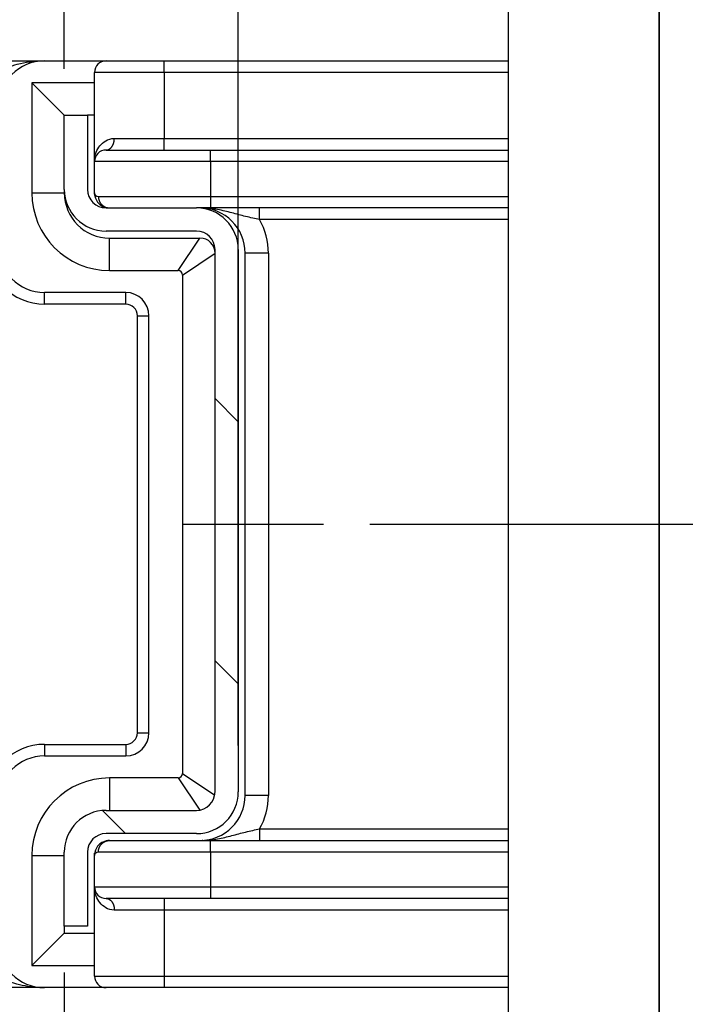
# Model space of a CAD drawing. Extents: x 2100 to 4200, y -2034 to -581.
# Drawn here: x 2428 to 2457, y -1421 to -1379 of the extents above; entities that cross this region are included whole.
import ezdxf

# ---------------------------------------------------------------- set-up
doc = ezdxf.new("R2010")
doc.units = 0
doc.header["$LTSCALE"] = 30
doc.layers.get('DEFPOINTS').update_dxf_attribs({"linetype": 'CONTINUOUS'})
doc.layers.add('1', color=7, linetype='CONTINUOUS')
doc.styles.get("Standard").update_dxf_attribs({"font": 'txt.shx', "width": 0.7, "height": 3})
doc.styles.add('TEXTSTYLE_0', font='txt', dxfattribs={"width": 0.8})
doc.dimstyles.new('DSTYLE1', dxfattribs={"dimtxt": 10, "dimasz": 10, "dimexe": 4, "dimexo": 2, "dimgap": 2, "dimtad": 1, "dimdec": 0, "dimzin": 3, "dimdsep": 46, "dimtxsty": 'STANDARD', "dimcen": 0.09, "dimadec": 0, "dimazin": 0, "dimtp": 1, "dimtm": 1, "dimtfac": 1, "dimtdec": 4, "dimtofl": 0, "dimtmove": 0, "dimatfit": 3, "dimfxl": 1, "dimtolj": 1, "dimtzin": 0, "dimarcsym": 0})

# ---------------------------------------------------------------- blocks, each defined once
blk = doc.blocks.new('*X330')
at = {"layer": '1', "color": 7, "linetype": 'Continuous'}
for p, q in [((0.5, -0.5), (-0.5, 0.5)), ((0.5, -11.814), (-0.5, -10.814)), ((-4.357, -18.271), (-5.351, -17.277))]:
    blk.add_line(p, q, dxfattribs=at)
blk = doc.blocks.new('*D386')
at = {"layer": '1', "color": 0, "linetype": 'Continuous', "lineweight": -2}
for p, q in [((2437.692, -1410.066), (2437.692, -1349.197)), ((2455.842, -1447.516), (2455.842, -1349.197)), ((2427.692, -1353.197), (2417.692, -1353.197)), ((2437.692, -1353.197), (2495.842, -1353.197)), ((2465.842, -1353.197), (2475.842, -1353.197))]:
    blk.add_line(p, q, dxfattribs=at)
at = {"layer": '1', "color": 0}
for points in [[(2427.692, -1354.863), (2427.692, -1351.53), (2437.692, -1353.197)], [(2465.842, -1351.53), (2465.842, -1354.863), (2455.842, -1353.197)]]:
    blk.add_solid(points, dxfattribs=at)
at = {"layer": 'DEFPOINTS', "color": 0}
for p in [(2455.842, -1353.197), (2437.692, -1412.066), (2455.842, -1449.516)]:
    blk.add_point(p, dxfattribs=at)
at = {"layer": '1', "color": 0, "linetype": 'Continuous', "insert": (2485.842, -1343.697), "char_height": 15, "attachment_point": 5, "style": 'TEXTSTYLE_0'}
blk.add_mtext('\\A1;18', dxfattribs=at)
blk = doc.blocks.new('*D387')
at = {"layer": '1', "color": 0, "linetype": 'Continuous', "lineweight": -2}
for p, q in [((2410.192, -1414.066), (2410.192, -1443.604)), ((2455.842, -1447.516), (2455.842, -1435.604)), ((2410.192, -1439.604), (2489.842, -1439.604)), ((2420.192, -1439.604), (2445.842, -1439.604))]:
    blk.add_line(p, q, dxfattribs=at)
at = {"layer": '1', "color": 0}
for points in [[(2420.192, -1437.938), (2420.192, -1441.271), (2410.192, -1439.604)], [(2445.842, -1441.271), (2445.842, -1437.938), (2455.842, -1439.604)]]:
    blk.add_solid(points, dxfattribs=at)
at = {"layer": 'DEFPOINTS', "color": 0}
for p in [(2410.192, -1412.066), (2455.842, -1439.604), (2455.842, -1449.516)]:
    blk.add_point(p, dxfattribs=at)
at = {"layer": '1', "color": 0, "linetype": 'Continuous', "insert": (2477.842, -1430.104), "char_height": 15, "attachment_point": 5, "style": 'TEXTSTYLE_0'}
blk.add_mtext('\\A1;46', dxfattribs=at)
blk = doc.blocks.new('*D388')
at = {"layer": '1', "color": 0, "linetype": 'Continuous', "lineweight": -2}
for p, q in [((2430.192, -1419.866), (2430.192, -1603.689)), ((2352.342, -1425.655), (2352.342, -1603.689)), ((2420.192, -1599.689), (2362.342, -1599.689))]:
    blk.add_line(p, q, dxfattribs=at)
at = {"layer": '1', "color": 0}
for points in [[(2362.342, -1598.022), (2362.342, -1601.355), (2352.342, -1599.689)], [(2420.192, -1601.355), (2420.192, -1598.022), (2430.192, -1599.689)]]:
    blk.add_solid(points, dxfattribs=at)
at = {"layer": 'DEFPOINTS', "color": 0}
for p in [(2430.192, -1417.866), (2352.342, -1423.655), (2352.342, -1599.689)]:
    blk.add_point(p, dxfattribs=at)
at = {"layer": '1', "color": 0, "linetype": 'Continuous', "insert": (2391.267, -1590.189), "char_height": 15, "attachment_point": 5, "style": 'TEXTSTYLE_0'}
blk.add_mtext('\\A1;78', dxfattribs=at)
blk = doc.blocks.new('*D391')
at = {"layer": '1', "color": 0, "linetype": 'Continuous', "lineweight": -2}
for p, q in [((2402.692, -1380.866), (2402.692, -1343.648)), ((2430.192, -1380.866), (2430.192, -1343.648)), ((2412.692, -1347.648), (2420.192, -1347.648))]:
    blk.add_line(p, q, dxfattribs=at)
at = {"layer": '1', "color": 0}
for points in [[(2412.692, -1345.981), (2412.692, -1349.315), (2402.692, -1347.648)], [(2420.192, -1349.315), (2420.192, -1345.981), (2430.192, -1347.648)]]:
    blk.add_solid(points, dxfattribs=at)
at = {"layer": 'DEFPOINTS', "color": 0}
for p in [(2430.192, -1347.648), (2402.692, -1382.866), (2430.192, -1382.866)]:
    blk.add_point(p, dxfattribs=at)
at = {"layer": '1', "color": 0, "linetype": 'Continuous', "insert": (2416.442, -1338.148), "char_height": 15, "attachment_point": 5, "style": 'TEXTSTYLE_0'}
blk.add_mtext('\\A1;28', dxfattribs=at)
blk = doc.blocks.new('*D392')
at = {"layer": '1', "color": 0, "linetype": 'Continuous', "lineweight": -2}
for p, q in [((2455.877, -1264.958), (2510.927, -1264.958)), ((2506.927, -1390.516), (2506.927, -1274.958)), ((2443.369, -1400.516), (2510.927, -1400.516))]:
    blk.add_line(p, q, dxfattribs=at)
at = {"layer": '1', "color": 0}
for points in [[(2508.593, -1274.958), (2505.26, -1274.958), (2506.927, -1264.958)], [(2505.26, -1390.516), (2508.593, -1390.516), (2506.927, -1400.516)]]:
    blk.add_solid(points, dxfattribs=at)
at = {"layer": 'DEFPOINTS', "color": 0}
for p in [(2453.877, -1264.958), (2506.927, -1264.958), (2441.369, -1400.516)]:
    blk.add_point(p, dxfattribs=at)
at = {"layer": '1', "color": 0, "linetype": 'Continuous', "insert": (2497.427, -1332.737), "char_height": 15, "attachment_point": 5, "rotation": 90, "style": 'TEXTSTYLE_0'}
blk.add_mtext('\\A1;135', dxfattribs=at)
blk = doc.blocks.new('*D393')
at = {"layer": '1', "color": 0, "linetype": 'Continuous', "lineweight": -2}
for p, q in [((2443.369, -1400.516), (2510.773, -1400.516)), ((2506.773, -1410.516), (2506.773, -1526.074)), ((2455.877, -1536.074), (2510.773, -1536.074))]:
    blk.add_line(p, q, dxfattribs=at)
at = {"layer": '1', "color": 0}
for points in [[(2508.44, -1410.516), (2505.107, -1410.516), (2506.773, -1400.516)], [(2505.107, -1526.074), (2508.44, -1526.074), (2506.773, -1536.074)]]:
    blk.add_solid(points, dxfattribs=at)
at = {"layer": 'DEFPOINTS', "color": 0}
for p in [(2441.369, -1400.516), (2453.877, -1536.074), (2506.773, -1536.074)]:
    blk.add_point(p, dxfattribs=at)
at = {"layer": '1', "color": 0, "linetype": 'Continuous', "insert": (2497.273, -1468.295), "char_height": 15, "attachment_point": 5, "rotation": 90, "style": 'TEXTSTYLE_0'}
blk.add_mtext('\\A1;135', dxfattribs=at)

msp = doc.modelspace()

# ---------------------------------------------------------------- linework, layer by layer
at = {"layer": '1', "color": 7, "linetype": 'Continuous'}
for p, q in [((2455.842, -1266.957), (2455.842, -1449.516)), ((2449.342, -1482.916), (2449.342, -1318.116)), ((2406.992, -1380.516), (2429.342, -1380.516)), ((2429.235, -1380.517), (2429.246, -1380.518)), ((2429.342, -1380.516), (2431.992, -1380.516)), ((2431.992, -1380.516), (2434.492, -1380.516)), ((2434.492, -1380.516), (2449.343, -1380.516)), ((2434.492, -1381.016), (2434.492, -1380.516)), ((2434.492, -1381.016), (2431.492, -1381.016)), ((2431.492, -1381.466), (2431.492, -1381.016)), ((2449.342, -1381.016), (2434.492, -1381.016)), ((2434.492, -1381.016), (2434.492, -1383.866)), ((2428.792, -1381.466), (2428.792, -1386.216)), ((2431.492, -1381.466), (2428.792, -1381.466)), ((2430.192, -1382.866), (2428.792, -1381.466)), ((2431.492, -1384.866), (2431.492, -1381.466)), ((2430.192, -1386.066), (2430.192, -1382.866)), ((2430.192, -1382.866), (2431.192, -1382.866)), ((2431.492, -1382.866), (2431.192, -1382.866)), ((2431.192, -1382.866), (2431.192, -1386.066)), ((2432.35, -1383.866), (2434.492, -1383.866)), ((2434.492, -1383.866), (2449.342, -1383.866)), ((2434.492, -1384.366), (2434.492, -1383.866)), ((2431.992, -1384.366), (2436.492, -1384.366)), ((2436.492, -1384.366), (2449.342, -1384.366)), ((2436.492, -1384.866), (2436.492, -1384.366)), ((2431.492, -1386.216), (2431.492, -1384.866)), ((2436.492, -1384.866), (2431.492, -1384.866)), ((2449.342, -1384.866), (2436.492, -1384.866)), ((2436.492, -1384.866), (2436.492, -1386.366)), ((2430.192, -1386.066), (2430.192, -1386.216)), ((2428.792, -1386.216), (2430.192, -1386.216)), ((2431.659, -1386.366), (2436.492, -1386.366)), ((2436.492, -1386.366), (2436.492, -1386.866)), ((2436.492, -1386.366), (2449.342, -1386.366)), ((2431.992, -1386.866), (2435.892, -1386.866)), ((2436.492, -1386.866), (2435.893, -1386.866)), ((2449.343, -1386.866), (2436.492, -1386.866)), ((2438.612, -1387.366), (2438.612, -1386.866)), ((2449.342, -1387.366), (2438.612, -1387.366)), ((2435.892, -1387.866), (2431.992, -1387.866)), ((2432.142, -1388.166), (2436.042, -1388.166)), ((2432.142, -1389.566), (2432.142, -1388.166)), ((2435.097, -1389.566), (2436.042, -1388.166)), ((2436.692, -1412.066), (2436.692, -1388.666)), ((2437.692, -1388.666), (2437.692, -1412.066)), ((2435.292, -1389.761), (2436.692, -1388.816)), ((2437.992, -1412.216), (2437.992, -1388.816)), ((2438.992, -1388.816), (2437.992, -1388.816)), ((2438.992, -1388.816), (2438.992, -1412.216)), ((2432.142, -1389.566), (2435.097, -1389.566)), ((2435.292, -1389.761), (2435.292, -1411.271)), ((2432.842, -1390.516), (2429.342, -1390.516)), ((2429.342, -1391.016), (2429.342, -1390.516)), ((2432.842, -1391.016), (2432.842, -1390.516)), ((2432.842, -1391.016), (2429.342, -1391.016)), ((2433.342, -1391.516), (2433.842, -1391.516)), ((2433.342, -1409.516), (2433.342, -1391.516)), ((2433.842, -1409.516), (2433.842, -1391.516)), ((2435.292, -1400.516), (2441.369, -1400.516)), ((2433.342, -1409.516), (2433.842, -1409.516)), ((2429.342, -1410.016), (2429.342, -1410.516)), ((2429.342, -1410.016), (2432.842, -1410.016)), ((2432.842, -1410.016), (2432.842, -1410.516)), ((2429.342, -1410.516), (2432.842, -1410.516)), ((2435.097, -1411.466), (2432.142, -1411.466)), ((2432.142, -1411.466), (2432.142, -1412.866)), ((2435.097, -1411.466), (2436.034, -1412.853)), ((2435.292, -1411.271), (2436.68, -1412.207)), ((2438.992, -1412.216), (2437.992, -1412.216)), ((2431.992, -1412.866), (2435.892, -1412.866)), ((2438.612, -1413.666), (2438.612, -1414.166)), ((2438.612, -1413.666), (2449.342, -1413.666)), ((2435.892, -1413.866), (2431.992, -1413.866)), ((2432.142, -1414.166), (2436.492, -1414.166)), ((2436.492, -1414.166), (2449.343, -1414.166)), ((2436.492, -1414.666), (2436.492, -1414.166)), ((2428.792, -1414.816), (2428.792, -1419.566)), ((2428.792, -1414.816), (2430.192, -1414.816)), ((2430.192, -1417.866), (2430.192, -1414.666)), ((2431.192, -1414.666), (2431.192, -1417.866)), ((2431.492, -1416.166), (2431.492, -1414.816)), ((2436.492, -1414.666), (2431.659, -1414.666)), ((2449.342, -1414.666), (2436.492, -1414.666)), ((2436.492, -1414.666), (2436.492, -1416.166)), ((2431.492, -1419.566), (2431.492, -1416.166)), ((2431.492, -1416.166), (2436.492, -1416.166)), ((2436.492, -1416.166), (2436.492, -1416.666)), ((2436.492, -1416.166), (2449.342, -1416.166)), ((2436.492, -1416.666), (2431.992, -1416.666)), ((2434.492, -1416.666), (2434.492, -1417.166)), ((2449.343, -1416.666), (2436.492, -1416.666)), ((2434.492, -1417.166), (2432.35, -1417.166)), ((2449.342, -1417.166), (2434.492, -1417.166)), ((2434.492, -1417.166), (2434.492, -1420.016)), ((2430.192, -1417.866), (2430.192, -1418.166)), ((2431.192, -1417.866), (2430.192, -1417.866)), ((2428.792, -1419.566), (2430.192, -1418.166)), ((2430.192, -1418.166), (2431.492, -1418.166)), ((2428.792, -1419.566), (2431.492, -1419.566)), ((2431.492, -1420.016), (2431.492, -1419.566)), ((2431.492, -1420.016), (2434.492, -1420.016)), ((2434.492, -1420.016), (2434.492, -1420.516)), ((2434.492, -1420.016), (2449.342, -1420.016)), ((2429.342, -1420.516), (2406.992, -1420.516)), ((2429.246, -1420.513), (2429.236, -1420.515)), ((2431.992, -1420.516), (2429.342, -1420.516)), ((2434.492, -1420.516), (2431.992, -1420.516)), ((2449.343, -1420.516), (2434.492, -1420.516))]:
    msp.add_line(p, q, dxfattribs=at)
for points in [[(2429.235, -1380.517), (2429.236, -1380.517, 0.001249), (2429.237, -1380.517, 0.00125), (2429.237, -1380.517, 0.001251), (2429.238, -1380.517, 0.001252), (2429.239, -1380.517, 0.001254), (2429.239, -1380.517, 0.001255), (2429.24, -1380.517, 0.001256), (2429.241, -1380.517, 0.001257), (2429.242, -1380.517, 0.001259), (2429.242, -1380.517, 0.00126), (2429.243, -1380.517, 0.001261), (2429.244, -1380.518, 0.001261), (2429.244, -1380.518, 0.001263), (2429.245, -1380.518, 0.001266), (2429.246, -1380.518, 0.001264), (2429.247, -1380.518, 0.001257), (2429.247, -1380.518, 0.001268), (2429.248, -1380.518, 0.001295), (2429.249, -1380.518, 0.001259), (2429.249, -1380.518, 0.001176), (2429.25, -1380.518, 0.001298), (2429.251, -1380.518, 0.001548), (2429.252, -1380.518, 0.001175), (2429.252, -1380.518, 0.000404), (2429.253, -1380.518, 0.001658), (2429.254, -1380.518, 0.002854), (2429.255, -1380.518, 0.001396), (2429.257, -1380.518, 0.00074)], [(2431.992, -1384.366), (2432.01, -1384.365, 0.017914), (2432.027, -1384.363, 0.016933), (2432.044, -1384.36, 0.01653), (2432.062, -1384.356, 0.017007), (2432.08, -1384.351, 0.017019), (2432.097, -1384.344, 0.016858), (2432.115, -1384.335, 0.016549), (2432.133, -1384.326, 0.016339), (2432.15, -1384.314, 0.015943), (2432.167, -1384.302, 0.015583), (2432.184, -1384.288, 0.0151), (2432.2, -1384.273, 0.014667), (2432.216, -1384.256, 0.014171), (2432.231, -1384.238, 0.01373), (2432.245, -1384.219, 0.013213), (2432.259, -1384.199, 0.0127), (2432.271, -1384.178, 0.01233), (2432.283, -1384.156, 0.012083), (2432.294, -1384.134, 0.011411), (2432.304, -1384.11, 0.010441), (2432.313, -1384.087, 0.010949), (2432.321, -1384.062, 0.01227), (2432.328, -1384.037, 0.009438), (2432.334, -1384.013, 0.004064), (2432.339, -1383.991, 0.012081), (2432.343, -1383.963, 0.019741), (2432.346, -1383.921, 0.009978), (2432.35, -1383.866, 0.005464)], [(2431.492, -1384.866), (2431.492, -1384.865, -0.000391), (2431.492, -1384.863, -0.000382), (2431.492, -1384.862, -0.000378), (2431.492, -1384.861, -0.000382), (2431.493, -1384.86, -0.000383), (2431.493, -1384.859, -0.000384), (2431.493, -1384.857, -0.000384), (2431.493, -1384.856, -0.000386), (2431.493, -1384.855, -0.000388), (2431.493, -1384.854, -0.00039), (2431.493, -1384.853, -0.000392), (2431.493, -1384.851, -0.000395), (2431.493, -1384.85, -0.000398), (2431.493, -1384.849, -0.000401), (2431.493, -1384.848, -0.000404), (2431.493, -1384.846, -0.000408), (2431.493, -1384.845, -0.000411), (2431.493, -1384.844, -0.000416), (2431.493, -1384.842, -0.00042), (2431.493, -1384.841, -0.000425), (2431.493, -1384.84, -0.000429), (2431.493, -1384.839, -0.000435), (2431.493, -1384.837, -0.000441), (2431.493, -1384.836, -0.000448), (2431.493, -1384.835, -0.000453), (2431.493, -1384.833, -0.000461), (2431.493, -1384.832, -0.000467), (2431.493, -1384.831, -0.000475), (2431.493, -1384.829, -0.000482), (2431.494, -1384.828, -0.000491), (2431.494, -1384.827, -0.000498), (2431.494, -1384.825, -0.000508), (2431.494, -1384.824, -0.000516), (2431.494, -1384.823, -0.000526), (2431.494, -1384.821, -0.000535), (2431.494, -1384.82, -0.000546), (2431.494, -1384.819, -0.000555), (2431.494, -1384.817, -0.000567), (2431.494, -1384.816, -0.000578), (2431.494, -1384.815, -0.00059), (2431.494, -1384.814, -0.000605), (2431.495, -1384.812, -0.000647), (2431.495, -1384.811, -0.000721), (2431.495, -1384.81, -0.000845), (2431.495, -1384.809, -0.001031), (2431.495, -1384.808, -0.001322), (2431.495, -1384.807, -0.001852), (2431.495, -1384.806, -0.002909), (2431.495, -1384.805, -0.004933), (2431.495, -1384.805, -0.009284), (2431.495, -1384.805, -0.036447), (2431.495, -1384.805), (2431.495, -1384.805, -0.027414), (2431.495, -1384.806, -0.00226), (2431.495, -1384.806, -0.013668), (2431.495, -1384.807, -0.005986), (2431.495, -1384.81, -0.001312), (2431.495, -1384.815, -0.000507)], [(2431.495, -1384.815), (2431.495, -1384.813, 0.001101), (2431.495, -1384.811, 0.001101), (2431.496, -1384.81, 0.001101), (2431.496, -1384.808, 0.001101), (2431.496, -1384.806, 0.001101), (2431.496, -1384.805, 0.001101), (2431.496, -1384.803, 0.001101), (2431.496, -1384.801, 0.001101), (2431.496, -1384.8, 0.001101), (2431.496, -1384.798, 0.001102), (2431.497, -1384.796, 0.001101), (2431.497, -1384.794, 0.001101), (2431.497, -1384.793, 0.001102), (2431.497, -1384.791, 0.001104), (2431.497, -1384.789, 0.001101), (2431.497, -1384.788, 0.001094), (2431.497, -1384.786, 0.001103), (2431.497, -1384.784, 0.001126), (2431.497, -1384.783, 0.001093), (2431.497, -1384.781, 0.001021), (2431.497, -1384.779, 0.001127), (2431.497, -1384.778, 0.001342), (2431.497, -1384.776, 0.001019), (2431.497, -1384.774, 0.00035), (2431.497, -1384.773, 0.001436), (2431.497, -1384.771, 0.00247), (2431.497, -1384.768, 0.001208), (2431.497, -1384.764, 0.00064)], [(2431.492, -1384.865), (2431.492, -1384.865, -0.087282), (2431.492, -1384.865, -0.041622), (2431.492, -1384.865, -0.022712), (2431.492, -1384.865, -0.014315), (2431.492, -1384.865, -0.009648), (2431.492, -1384.865, -0.007008), (2431.492, -1384.865, -0.005256), (2431.492, -1384.865, -0.004123), (2431.492, -1384.865, -0.003291), (2431.492, -1384.865, -0.002708), (2431.492, -1384.865, -0.00225), (2431.492, -1384.865, -0.00191), (2431.492, -1384.865, -0.001634), (2431.492, -1384.865, -0.001423), (2431.492, -1384.865, -0.001239), (2431.492, -1384.865, -0.00109), (2431.492, -1384.865, -0.000975), (2431.492, -1384.865, -0.000891), (2431.492, -1384.865, -0.000776), (2431.492, -1384.865, -0.00066), (2431.492, -1384.865, -0.000664), (2431.492, -1384.865, -0.000715), (2431.492, -1384.865, -0.000491), (2431.492, -1384.865, -0.00016), (2431.492, -1384.866, -0.000629), (2431.492, -1384.866, -0.000931), (2431.492, -1384.866, -0.000402), (2431.492, -1384.866, -0.000202)], [(2431.493, -1386.247), (2431.493, -1386.247, -0.000281), (2431.493, -1386.246, -0.000277), (2431.493, -1386.245, -0.000279), (2431.493, -1386.245, -0.000287), (2431.493, -1386.244, -0.000291), (2431.493, -1386.243, -0.000295), (2431.493, -1386.243, -0.000298), (2431.493, -1386.242, -0.000301), (2431.493, -1386.241, -0.000303), (2431.493, -1386.24, -0.000305), (2431.493, -1386.24, -0.000306), (2431.493, -1386.239, -0.000308), (2431.493, -1386.238, -0.000308), (2431.493, -1386.238, -0.000308), (2431.493, -1386.237, -0.000307), (2431.493, -1386.236, -0.000306), (2431.493, -1386.235, -0.000305), (2431.493, -1386.235, -0.000303), (2431.493, -1386.234, -0.000301), (2431.493, -1386.233, -0.000299), (2431.493, -1386.232, -0.000295), (2431.493, -1386.232, -0.000292), (2431.493, -1386.231, -0.000289), (2431.493, -1386.23, -0.000286), (2431.493, -1386.229, -0.000281), (2431.493, -1386.228, -0.000275), (2431.493, -1386.228, -0.000273), (2431.493, -1386.227, -0.000274), (2431.493, -1386.226, -0.000261), (2431.493, -1386.225, -0.000239), (2431.493, -1386.224, -0.00026), (2431.493, -1386.223, -0.000303), (2431.493, -1386.222, -0.000223), (2431.493, -1386.221, -0.000073), (2431.493, -1386.221, -0.000309), (2431.493, -1386.22, -0.000507), (2431.492, -1386.218, -0.000236), (2431.492, -1386.216, -0.000122)], [(2431.493, -1386.222), (2431.493, -1386.222, -0.000089), (2431.493, -1386.222, -0.000092), (2431.493, -1386.222, -0.000093), (2431.493, -1386.221, -0.000089), (2431.493, -1386.221, -0.000087), (2431.493, -1386.221, -0.000085), (2431.493, -1386.221, -0.000083), (2431.493, -1386.221, -0.00008), (2431.493, -1386.221, -0.000078), (2431.493, -1386.22, -0.000074), (2431.493, -1386.22, -0.000071), (2431.493, -1386.22, -0.000067), (2431.493, -1386.22, -0.000064), (2431.493, -1386.22, -0.00006), (2431.493, -1386.22, -0.000056), (2431.493, -1386.22, -0.000051), (2431.493, -1386.219, -0.000047), (2431.493, -1386.219, -0.000042), (2431.493, -1386.219, -0.000038), (2431.493, -1386.219, -0.000033), (2431.493, -1386.219, -0.000028), (2431.493, -1386.219, -0.000023), (2431.492, -1386.218, -0.000019), (2431.492, -1386.218, -0.000013), (2431.492, -1386.218, -0.000009), (2431.492, -1386.218, -0.000004), (2431.492, -1386.218, 0.000001), (2431.492, -1386.218, 0.000007), (2431.492, -1386.218, 0.00001), (2431.492, -1386.217, 0.000013), (2431.492, -1386.217, 0.000021), (2431.492, -1386.217, 0.000034), (2431.492, -1386.217, 0.000025), (2431.492, -1386.217, 0.000001), (2431.492, -1386.217, 0.00005), (2431.492, -1386.216, 0.000102), (2431.492, -1386.216, 0.000049), (2431.492, -1386.216, 0.000025)], [(2431.493, -1386.224), (2431.493, -1386.224, 0.000771), (2431.493, -1386.224, 0.000571), (2431.493, -1386.224, 0.000436), (2431.493, -1386.224, 0.000346), (2431.493, -1386.224, 0.000279), (2431.493, -1386.224, 0.000232), (2431.493, -1386.224, 0.000194), (2431.493, -1386.223, 0.000166), (2431.493, -1386.223, 0.000143), (2431.493, -1386.223, 0.000125), (2431.493, -1386.223, 0.00011), (2431.493, -1386.223, 0.000097), (2431.493, -1386.223, 0.000087), (2431.493, -1386.223, 0.000078), (2431.493, -1386.223, 0.00007), (2431.493, -1386.223, 0.000063), (2431.493, -1386.223, 0.000058), (2431.493, -1386.223, 0.000054), (2431.493, -1386.223, 0.000048), (2431.493, -1386.223, 0.000042), (2431.493, -1386.223, 0.000043), (2431.493, -1386.223, 0.000047), (2431.493, -1386.223, 0.000033), (2431.493, -1386.223, 0.000011), (2431.493, -1386.223, 0.000043), (2431.493, -1386.223, 0.000065), (2431.493, -1386.222, 0.000028), (2431.493, -1386.222, 0.000014)], [(2431.495, -1386.267), (2431.495, -1386.267, -0.000322), (2431.494, -1386.266, -0.000322), (2431.494, -1386.265, -0.000322), (2431.494, -1386.265, -0.000322), (2431.494, -1386.264, -0.000322), (2431.494, -1386.263, -0.000323), (2431.494, -1386.263, -0.000323), (2431.494, -1386.262, -0.000323), (2431.494, -1386.261, -0.000323), (2431.494, -1386.261, -0.000323), (2431.494, -1386.26, -0.000323), (2431.494, -1386.259, -0.000323), (2431.494, -1386.259, -0.000324), (2431.494, -1386.258, -0.000324), (2431.494, -1386.257, -0.000324), (2431.494, -1386.257, -0.000322), (2431.494, -1386.256, -0.000325), (2431.494, -1386.255, -0.000331), (2431.494, -1386.255, -0.000322), (2431.494, -1386.254, -0.000301), (2431.494, -1386.253, -0.000332), (2431.494, -1386.253, -0.000396), (2431.494, -1386.252, -0.000301), (2431.494, -1386.251, -0.000103), (2431.493, -1386.251, -0.000425), (2431.493, -1386.25, -0.000731), (2431.493, -1386.249, -0.000358), (2431.493, -1386.247, -0.00019)], [(2431.494, -1386.239), (2431.494, -1386.241, 0.001318), (2431.494, -1386.244, 0.001317), (2431.495, -1386.247, 0.001317), (2431.495, -1386.249, 0.001318), (2431.495, -1386.252, 0.001318), (2431.495, -1386.254, 0.001319), (2431.495, -1386.257, 0.001319), (2431.495, -1386.259, 0.001319), (2431.495, -1386.262, 0.00132), (2431.495, -1386.265, 0.00132), (2431.495, -1386.267, 0.00132), (2431.495, -1386.27, 0.00132), (2431.495, -1386.272, 0.001321), (2431.496, -1386.275, 0.001323), (2431.496, -1386.277, 0.00132), (2431.496, -1386.28, 0.001312), (2431.496, -1386.283, 0.001324), (2431.496, -1386.285, 0.001351), (2431.497, -1386.288, 0.001313), (2431.497, -1386.29, 0.001226), (2431.497, -1386.293, 0.001353), (2431.497, -1386.295, 0.001612), (2431.498, -1386.298, 0.001224), (2431.498, -1386.301, 0.000422), (2431.498, -1386.303, 0.001726), (2431.499, -1386.306, 0.00297), (2431.499, -1386.31, 0.001453), (2431.5, -1386.316, 0.00077)], [(2431.659, -1386.366), (2431.66, -1386.39, 0.012377), (2431.661, -1386.414, 0.011755), (2431.664, -1386.438, 0.011586), (2431.668, -1386.463, 0.012087), (2431.674, -1386.488, 0.012334), (2431.68, -1386.513, 0.012505), (2431.689, -1386.537, 0.012628), (2431.698, -1386.562, 0.012858), (2431.709, -1386.586, 0.012999), (2431.721, -1386.61, 0.013176), (2431.734, -1386.634, 0.013289), (2431.749, -1386.656, 0.013428), (2431.765, -1386.678, 0.01353), (2431.782, -1386.699, 0.013647), (2431.801, -1386.719, 0.013689), (2431.82, -1386.738, 0.013675), (2431.84, -1386.756, 0.013801), (2431.862, -1386.773, 0.014018), (2431.884, -1386.788, 0.013711), (2431.906, -1386.802, 0.012925), (2431.929, -1386.814, 0.013944), (2431.953, -1386.826, 0.016073), (2431.977, -1386.835, 0.012687), (2432, -1386.844, 0.005536), (2432.022, -1386.85, 0.016641), (2432.049, -1386.856, 0.027917), (2432.089, -1386.861, 0.014331), (2432.142, -1386.866, 0.007884)], [(2436.169, -1386.868), (2436.168, -1386.868, 0.001047), (2436.167, -1386.867, 0.001048), (2436.166, -1386.867, 0.001048), (2436.165, -1386.867, 0.001049), (2436.164, -1386.867, 0.00105), (2436.163, -1386.867, 0.001051), (2436.162, -1386.867, 0.001051), (2436.16, -1386.867, 0.001052), (2436.159, -1386.867, 0.001052), (2436.158, -1386.867, 0.001053), (2436.157, -1386.867, 0.001054), (2436.156, -1386.866, 0.001054), (2436.155, -1386.866, 0.001055), (2436.154, -1386.866, 0.001057), (2436.153, -1386.866, 0.001055), (2436.152, -1386.866, 0.001049), (2436.151, -1386.866, 0.001059), (2436.15, -1386.866, 0.00108), (2436.149, -1386.866, 0.00105), (2436.147, -1386.866, 0.000981), (2436.146, -1386.866, 0.001083), (2436.145, -1386.866, 0.001291), (2436.144, -1386.866, 0.00098), (2436.143, -1386.866, 0.000337), (2436.142, -1386.866, 0.001383), (2436.141, -1386.866, 0.00238), (2436.139, -1386.866, 0.001165), (2436.137, -1386.866, 0.000617)], [(2431.659, -1414.666), (2431.66, -1414.642, -0.012377), (2431.661, -1414.618, -0.011756), (2431.664, -1414.593, -0.011587), (2431.668, -1414.568, -0.012088), (2431.674, -1414.544, -0.012335), (2431.68, -1414.519, -0.012506), (2431.689, -1414.494, -0.012629), (2431.698, -1414.469, -0.012859), (2431.709, -1414.445, -0.013), (2431.721, -1414.421, -0.013178), (2431.734, -1414.398, -0.01329), (2431.749, -1414.375, -0.01343), (2431.765, -1414.353, -0.013531), (2431.782, -1414.332, -0.013648), (2431.801, -1414.312, -0.01369), (2431.82, -1414.293, -0.013677), (2431.84, -1414.275, -0.013802), (2431.862, -1414.259, -0.014019), (2431.884, -1414.244, -0.013712), (2431.906, -1414.23, -0.012926), (2431.929, -1414.217, -0.013944), (2431.953, -1414.206, -0.016073), (2431.977, -1414.196, -0.012688), (2432, -1414.188, -0.005536), (2432.022, -1414.181, -0.016641), (2432.049, -1414.175, -0.027917), (2432.089, -1414.17, -0.014331), (2432.142, -1414.166, -0.007884)], [(2436.169, -1414.164), (2436.168, -1414.164, -0.001039), (2436.167, -1414.164, -0.001039), (2436.165, -1414.164, -0.00104), (2436.164, -1414.164, -0.00104), (2436.163, -1414.164, -0.001041), (2436.162, -1414.164, -0.001042), (2436.161, -1414.164, -0.001042), (2436.16, -1414.165, -0.001043), (2436.159, -1414.165, -0.001044), (2436.158, -1414.165, -0.001044), (2436.157, -1414.165, -0.001045), (2436.156, -1414.165, -0.001045), (2436.155, -1414.165, -0.001046), (2436.154, -1414.165, -0.001048), (2436.153, -1414.165, -0.001046), (2436.151, -1414.165, -0.00104), (2436.15, -1414.165, -0.00105), (2436.149, -1414.165, -0.001071), (2436.148, -1414.165, -0.001041), (2436.147, -1414.165, -0.000973), (2436.146, -1414.166, -0.001074), (2436.145, -1414.166, -0.00128), (2436.144, -1414.166, -0.000972), (2436.143, -1414.166, -0.000334), (2436.142, -1414.166, -0.001371), (2436.141, -1414.166, -0.00236), (2436.139, -1414.166, -0.001155), (2436.136, -1414.166, -0.000612)], [(2431.494, -1414.793), (2431.494, -1414.79, -0.001171), (2431.494, -1414.788, -0.00117), (2431.494, -1414.786, -0.00117), (2431.495, -1414.784, -0.001171), (2431.495, -1414.781, -0.001171), (2431.495, -1414.779, -0.001171), (2431.495, -1414.777, -0.001172), (2431.495, -1414.774, -0.001172), (2431.495, -1414.772, -0.001172), (2431.495, -1414.77, -0.001172), (2431.495, -1414.768, -0.001172), (2431.495, -1414.765, -0.001172), (2431.495, -1414.763, -0.001173), (2431.495, -1414.761, -0.001175), (2431.496, -1414.759, -0.001172), (2431.496, -1414.756, -0.001165), (2431.496, -1414.754, -0.001175), (2431.496, -1414.752, -0.001199), (2431.496, -1414.75, -0.001165), (2431.496, -1414.747, -0.001088), (2431.497, -1414.745, -0.001201), (2431.497, -1414.743, -0.001431), (2431.497, -1414.74, -0.001087), (2431.497, -1414.738, -0.000374), (2431.497, -1414.736, -0.001532), (2431.498, -1414.734, -0.002636), (2431.498, -1414.73, -0.00129), (2431.499, -1414.725, -0.000684)], [(2431.499, -1414.725), (2431.499, -1414.724, -0.000161), (2431.499, -1414.724, -0.000161), (2431.499, -1414.724, -0.000161), (2431.499, -1414.724, -0.000161), (2431.499, -1414.723, -0.000161), (2431.499, -1414.723, -0.000161), (2431.499, -1414.723, -0.000161), (2431.499, -1414.722, -0.000161), (2431.499, -1414.722, -0.000161), (2431.499, -1414.722, -0.000161), (2431.499, -1414.721, -0.000161), (2431.499, -1414.721, -0.000161), (2431.499, -1414.721, -0.000161), (2431.5, -1414.72, -0.000161), (2431.5, -1414.72, -0.000161), (2431.5, -1414.72, -0.00016), (2431.5, -1414.719, -0.000161), (2431.5, -1414.719, -0.000165), (2431.5, -1414.719, -0.00016), (2431.5, -1414.719, -0.000149), (2431.5, -1414.718, -0.000165), (2431.5, -1414.718, -0.000196), (2431.5, -1414.718, -0.000149), (2431.5, -1414.717, -0.000051), (2431.5, -1414.717, -0.00021), (2431.5, -1414.717, -0.000362), (2431.5, -1414.716, -0.000177), (2431.5, -1414.715, -0.000094)], [(2431.506, -1414.683), (2431.506, -1414.684, 0.000265), (2431.506, -1414.685, 0.000264), (2431.506, -1414.686, 0.000265), (2431.505, -1414.686, 0.000267), (2431.505, -1414.687, 0.000268), (2431.505, -1414.688, 0.000269), (2431.505, -1414.689, 0.00027), (2431.505, -1414.69, 0.000271), (2431.505, -1414.69, 0.000272), (2431.505, -1414.691, 0.000272), (2431.504, -1414.692, 0.000272), (2431.504, -1414.693, 0.000273), (2431.504, -1414.693, 0.000272), (2431.504, -1414.694, 0.000272), (2431.504, -1414.695, 0.000272), (2431.504, -1414.696, 0.000272), (2431.504, -1414.696, 0.000271), (2431.503, -1414.697, 0.000271), (2431.503, -1414.698, 0.00027), (2431.503, -1414.699, 0.000269), (2431.503, -1414.7, 0.000268), (2431.503, -1414.7, 0.000266), (2431.503, -1414.701, 0.000265), (2431.503, -1414.702, 0.000264), (2431.502, -1414.703, 0.000262), (2431.502, -1414.704, 0.000259), (2431.502, -1414.704, 0.000259), (2431.502, -1414.705, 0.000262), (2431.502, -1414.706, 0.000253), (2431.502, -1414.707, 0.000234), (2431.502, -1414.708, 0.000256), (2431.501, -1414.709, 0.000302), (2431.501, -1414.709, 0.000227), (2431.501, -1414.71, 0.000077), (2431.501, -1414.711, 0.000316), (2431.501, -1414.712, 0.000532), (2431.501, -1414.713, 0.000255), (2431.5, -1414.715, 0.000134)], [(2431.495, -1416.217), (2431.495, -1416.218, -0.001099), (2431.495, -1416.22, -0.001098), (2431.496, -1416.222, -0.001098), (2431.496, -1416.223, -0.001099), (2431.496, -1416.225, -0.001099), (2431.496, -1416.227, -0.001099), (2431.496, -1416.228, -0.001099), (2431.496, -1416.23, -0.001099), (2431.496, -1416.232, -0.001099), (2431.496, -1416.233, -0.0011), (2431.497, -1416.235, -0.001099), (2431.497, -1416.237, -0.001099), (2431.497, -1416.239, -0.0011), (2431.497, -1416.24, -0.001102), (2431.497, -1416.242, -0.001099), (2431.497, -1416.244, -0.001092), (2431.497, -1416.245, -0.001102), (2431.497, -1416.247, -0.001124), (2431.497, -1416.249, -0.001092), (2431.497, -1416.25, -0.001019), (2431.497, -1416.252, -0.001125), (2431.497, -1416.254, -0.00134), (2431.497, -1416.256, -0.001018), (2431.497, -1416.257, -0.00035), (2431.497, -1416.259, -0.001434), (2431.497, -1416.261, -0.002467), (2431.497, -1416.264, -0.001206), (2431.497, -1416.267, -0.000639)], [(2431.992, -1416.666), (2432.01, -1416.666, -0.017916), (2432.027, -1416.668, -0.016934), (2432.044, -1416.671, -0.016531), (2432.062, -1416.675, -0.017008), (2432.08, -1416.681, -0.017019), (2432.097, -1416.688, -0.016859), (2432.115, -1416.696, -0.016549), (2432.133, -1416.706, -0.016338), (2432.15, -1416.717, -0.015943), (2432.167, -1416.73, -0.015582), (2432.184, -1416.744, -0.015099), (2432.2, -1416.759, -0.014666), (2432.216, -1416.775, -0.01417), (2432.231, -1416.793, -0.013729), (2432.245, -1416.812, -0.013212), (2432.259, -1416.832, -0.012699), (2432.271, -1416.853, -0.012329), (2432.283, -1416.875, -0.012082), (2432.294, -1416.898, -0.01141), (2432.304, -1416.921, -0.01044), (2432.313, -1416.945, -0.010947), (2432.321, -1416.969, -0.012269), (2432.328, -1416.995, -0.009436), (2432.334, -1417.019, -0.004064), (2432.339, -1417.041, -0.012079), (2432.343, -1417.069, -0.019739), (2432.346, -1417.111, -0.009977), (2432.35, -1417.166, -0.005463)], [(2429.257, -1420.514), (2429.256, -1420.514, 0.001255), (2429.256, -1420.514, 0.001255), (2429.255, -1420.514, 0.001255), (2429.254, -1420.514, 0.001256), (2429.253, -1420.514, 0.001256), (2429.253, -1420.514, 0.001256), (2429.252, -1420.514, 0.001256), (2429.251, -1420.514, 0.001256), (2429.251, -1420.514, 0.001256), (2429.25, -1420.514, 0.001256), (2429.249, -1420.514, 0.001255), (2429.248, -1420.514, 0.001254), (2429.248, -1420.514, 0.001255), (2429.247, -1420.514, 0.001257), (2429.246, -1420.514, 0.001253), (2429.246, -1420.514, 0.001245), (2429.245, -1420.514, 0.001256), (2429.244, -1420.514, 0.00128), (2429.244, -1420.514, 0.001243), (2429.243, -1420.514, 0.001161), (2429.242, -1420.514, 0.00128), (2429.241, -1420.514, 0.001525), (2429.241, -1420.514, 0.001157), (2429.24, -1420.514, 0.000397), (2429.239, -1420.514, 0.00163), (2429.239, -1420.514, 0.0028), (2429.237, -1420.514, 0.001368), (2429.236, -1420.515, 0.000724)]]:
    msp.add_lwpolyline(points, format="xyb", dxfattribs=at)
for centre, radius, start, end in [((2429.342, -1382.516), 2, 90, 180), ((2431.992, -1381.016), 0.5, 90, 180), ((2431.992, -1384.866), 0.5, 90, 180), ((2431.992, -1386.066), 1.8, 180, 270), ((2431.992, -1386.066), 0.8, 180, 270), ((2432.142, -1386.216), 3.35, 180, 270), ((2432.142, -1386.216), 1.95, 180, 270), ((2432.142, -1386.216), 0.65, 180.7046, 184.5417), ((2432.142, -1386.216), 0.65, 188.4037, 188.868), ((2432.142, -1386.216), 0.65, 191.7322, 226.6901), ((2432.142, -1386.216), 0.65, 243.616, 270), ((2435.892, -1388.666), 1.8, 0, 90), ((2436.042, -1388.816), 1.95, 0, 90), ((2436.042, -1388.816), 2.95, 0, 29.4409), ((2435.892, -1388.666), 0.8, 0, 90), ((2436.042, -1388.816), 0.65, 0, 90), ((2429.342, -1388.516), 2.5, 180, 270), ((2429.342, -1388.516), 2, 180, 270), ((2435.097, -1389.761), 0.195, 0, 90), ((2432.842, -1391.516), 1, 0, 90), ((2432.842, -1391.516), 0.5, 0, 90), ((2432.842, -1409.516), 1, 270, 0), ((2432.842, -1409.516), 0.5, 270, 0), ((2429.342, -1412.516), 2.5, 90, 180), ((2429.342, -1412.516), 2, 90, 180), ((2432.142, -1414.816), 3.35, 90, 180), ((2435.097, -1411.271), 0.195, 270, 0), ((2435.892, -1412.066), 0.8, 270, 0), ((2435.892, -1412.066), 1.8, 270, 0), ((2436.042, -1412.216), 1.95, 270, 0), ((2436.042, -1412.216), 2.95, 330.5591, 0), ((2431.992, -1414.666), 1.8, 90, 180), ((2431.992, -1414.666), 0.8, 90, 180), ((2432.142, -1414.816), 0.65, 90, 116.383), ((2432.142, -1414.816), 0.65, 133.3038, 168.2594), ((2432.142, -1414.816), 0.65, 171.1291, 180), ((2431.992, -1416.166), 0.5, 180, 270), ((2429.342, -1418.516), 2, 180, 270), ((2431.992, -1420.016), 0.5, 180, 270)]:
    msp.add_arc(centre, radius, start, end, dxfattribs=at)
for points, knots in [([(2427.343, -1381.016), (2427.46, -1380.938), (2427.722, -1380.8), (2428.186, -1380.646), (2428.692, -1380.548), (2429.055, -1380.521), (2429.235, -1380.517)], [2, 2, 2, 2, 2.745223, 3.450092, 4.277301, 5.092148, 5.092148, 5.092148, 5.092148]), ([(2431.497, -1384.764), (2431.506, -1384.661), (2431.552, -1384.456), (2431.708, -1384.173), (2431.963, -1383.943), (2432.209, -1383.866), (2432.35, -1383.866)], [2, 2, 2, 2, 2.83685, 3.680859, 4.544606, 5.440717, 5.440717, 5.440717, 5.440717]), ([(2431.492, -1384.866), (2431.492, -1384.855), (2431.493, -1384.838), (2431.494, -1384.813), (2431.495, -1384.79), (2431.496, -1384.773), (2431.497, -1384.764)], [0, 0, 0, 0, 0.307901, 0.518857, 0.724154, 1, 1, 1, 1]), ([(2431.492, -1386.216), (2431.492, -1386.218), (2431.493, -1386.222), (2431.493, -1386.227), (2431.494, -1386.233), (2431.494, -1386.237), (2431.494, -1386.239)], [0, 0, 0, 0, 0.290779, 0.498967, 0.707466, 1, 1, 1, 1]), ([(2431.494, -1386.239), (2431.5, -1386.27), (2431.517, -1386.301), (2431.572, -1386.348), (2431.61, -1386.366), (2431.659, -1386.366)], [2, 2, 2, 2, 2.676981, 2.676981, 3.333206, 3.333206, 3.333206, 3.333206]), ([(2436.169, -1386.868), (2436.157, -1386.867), (2436.135, -1386.867), (2436.105, -1386.866), (2436.076, -1386.866), (2436.055, -1386.866), (2436.042, -1386.866)], [0, 0, 0, 0, 0.295392, 0.504406, 0.712099, 1, 1, 1, 1]), ([(2438.612, -1387.366), (2438.417, -1387.328), (2438.023, -1387.241), (2437.43, -1387.079), (2436.818, -1386.927), (2436.385, -1386.875), (2436.169, -1386.868)], [2, 2, 2, 2, 2.996419, 3.947534, 4.849961, 5.72511, 5.72511, 5.72511, 5.72511]), ([(2436.169, -1414.164), (2436.384, -1414.157), (2436.818, -1414.104), (2437.43, -1413.953), (2438.023, -1413.79), (2438.417, -1413.703), (2438.612, -1413.666)], [2, 2, 2, 2, 2.875265, 3.777806, 4.729048, 5.725607, 5.725607, 5.725607, 5.725607]), ([(2436.042, -1414.166), (2436.055, -1414.166), (2436.075, -1414.166), (2436.105, -1414.165), (2436.135, -1414.165), (2436.156, -1414.164), (2436.169, -1414.164)], [0, 0, 0, 0, 0.282693, 0.489402, 0.69929, 1, 1, 1, 1]), ([(2431.494, -1414.793), (2431.494, -1414.795), (2431.494, -1414.799), (2431.493, -1414.804), (2431.493, -1414.81), (2431.492, -1414.813), (2431.492, -1414.816)], [0, 0, 0, 0, 0.301599, 0.5117, 0.718291, 1, 1, 1, 1]), ([(2431.659, -1414.666), (2431.61, -1414.666), (2431.572, -1414.683), (2431.517, -1414.73), (2431.5, -1414.761), (2431.494, -1414.793)], [2, 2, 2, 2, 2.656198, 2.656198, 3.333151, 3.333151, 3.333151, 3.333151]), ([(2431.497, -1416.267), (2431.496, -1416.256), (2431.494, -1416.238), (2431.493, -1416.213), (2431.493, -1416.19), (2431.492, -1416.175), (2431.492, -1416.166)], [0, 0, 0, 0, 0.357858, 0.573415, 0.766933, 1, 1, 1, 1]), ([(2432.35, -1417.166), (2432.209, -1417.166), (2431.963, -1417.088), (2431.708, -1416.858), (2431.552, -1416.575), (2431.506, -1416.37), (2431.497, -1416.267)], [2, 2, 2, 2, 2.896128, 3.759891, 4.603917, 5.440783, 5.440783, 5.440783, 5.440783]), ([(2429.236, -1420.515), (2429.072, -1420.511), (2428.743, -1420.488), (2428.251, -1420.401), (2427.766, -1420.252), (2427.472, -1420.102), (2427.343, -1420.016)], [2, 2, 2, 2, 2.740749, 3.490675, 4.268293, 5.092991, 5.092991, 5.092991, 5.092991])]:
    msp.add_open_spline(points, degree=3, knots=knots, dxfattribs=at)
for points in [[(2431.492, -1384.862), (2431.493, -1384.851), (2431.493, -1384.833), (2431.494, -1384.824)], [(2431.493, -1386.222), (2431.493, -1386.252), (2431.495, -1386.282), (2431.499, -1386.311)], [(2431.5, -1386.316), (2431.502, -1386.326), (2431.504, -1386.338), (2431.506, -1386.348)], [(2431.697, -1386.689), (2431.736, -1386.726), (2431.791, -1386.768), (2431.853, -1386.799)], [(2431.853, -1414.233), (2431.791, -1414.264), (2431.736, -1414.305), (2431.697, -1414.343)], [(2431.499, -1414.725), (2431.495, -1414.75), (2431.492, -1414.786), (2431.492, -1414.816)]]:
    msp.add_open_spline(points, degree=3, dxfattribs=at)

# ---------------------------------------------------------------- block references
at = {"layer": '1'}
msp.add_blockref('*X330', (2437.192, -1395.595), dxfattribs=at)

# ---------------------------------------------------------------- dimensions: what is measured, and where the dimension line sits
at = {"layer": '1', "color": 1, "linetype": 'Continuous'}
for base, p2, picture, middle in [((2506.927, -1264.958), (2453.877, -1264.958), '*D392', (2506.927, -1332.737)), ((2506.773, -1536.074), (2453.877, -1536.074), '*D393', (2506.773, -1468.295))]:
    dim = msp.add_linear_dim(base=base, p1=(2441.369, -1400.516), p2=p2, angle=90, text='135', dimstyle='DSTYLE1', override={"dimtxt": 15, "dimtxsty": 'TEXTSTYLE_0', "dimsah": 1}, dxfattribs=at)
    dim.commit()
    dim.dimension.update_dxf_attribs({"geometry": picture, "text_midpoint": middle, "dimtype": 160})
at = {"layer": '1', "color": 7, "linetype": 'Continuous'}
dim = msp.add_linear_dim(base=(2430.192495698, -1347.648153493), p1=(2402.692495698, -1382.865693493), p2=(2430.192495698, -1382.865693493), dimstyle='DSTYLE1', override={"dimtxt": 15, "dimtxsty": 'TEXTSTYLE_0', "dimsah": 1}, dxfattribs=at)
dim.commit()
dim.dimension.update_dxf_attribs({"geometry": '*D391', "text_midpoint": (2416.442495698, -1347.648153493), "dimtype": 160})
at = {"layer": '1', "color": 1, "linetype": 'Continuous'}
for base, p1, picture, middle in [((2455.842, -1353.197), (2437.692, -1412.066), '*D386', (2485.842, -1353.197)), ((2455.842, -1439.604), (2410.192, -1412.066), '*D387', (2477.842, -1439.604))]:
    dim = msp.add_linear_dim(base=base, p1=p1, p2=(2455.842, -1449.516), dimstyle='DSTYLE1', override={"dimtxt": 15, "dimtxsty": 'TEXTSTYLE_0', "dimsah": 1}, dxfattribs=at)
    dim.commit()
    dim.dimension.update_dxf_attribs({"geometry": picture, "text_midpoint": middle, "dimtype": 160})
dim = msp.add_linear_dim(base=(2352.342, -1599.689), p1=(2430.192, -1417.866), p2=(2352.342, -1423.655), angle=180, dimstyle='DSTYLE1', override={"dimtxt": 15, "dimtxsty": 'TEXTSTYLE_0', "dimsah": 1}, dxfattribs=at)
dim.commit()
dim.dimension.update_dxf_attribs({"geometry": '*D388', "text_midpoint": (2391.267, -1599.689), "dimtype": 160})

doc.saveas('drawing.dxf')
